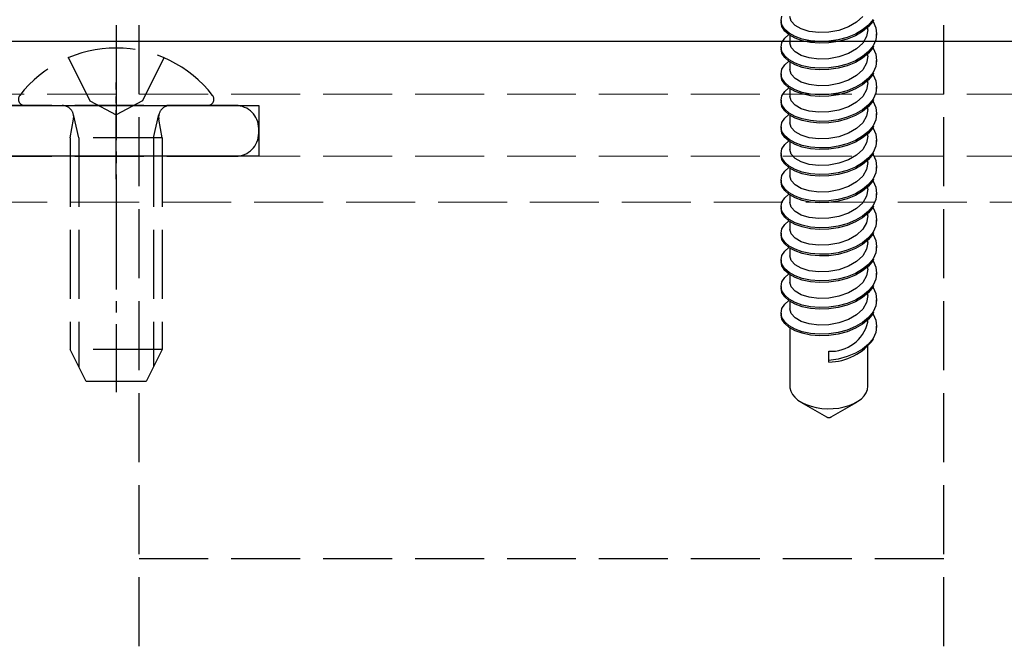
# Model space of a CAD drawing. Units: millimetres. Extents: x 0 to 8410, y 0 to 5940.
# Drawn here: x 2637 to 2680, y 2207 to 2234 of the extents above; entities that cross this region are included whole.
import ezdxf

# ---------------------------------------------------------------- set-up
doc = ezdxf.new("R2010")
doc.units = ezdxf.units.MM
doc.linetypes.add('YCENTER_1', pattern=[13, 10, -1, 1, -1])
doc.linetypes.add('YHIDDEN_1', pattern=[4, 3, -1])
for name, color, linetype, lineweight in [('YKK_11', 7, 'Continuous', 30), ('YKK_12', 2, 'Continuous', 13), ('YKK_13', 4, 'Continuous', 30)]:
    doc.layers.add(name, color=color, linetype=linetype, lineweight=lineweight)

msp = doc.modelspace()

# ---------------------------------------------------------------- linework, layer by layer
at = {"layer": 'YKK_11', "linetype": 'ByBlock', "lineweight": -2, "ltscale": 0.5}
msp.add_line((2634, 2232.817), (2825, 2232.817), dxfattribs=at)
at = {"layer": 'YKK_12', "linetype": 'YHIDDEN_1'}
for p, q in [((1230.5, 2232.817), (4818.5, 2232.817)), ((1230.5, 2230.517), (4818.5, 2230.517)), ((1230.5, 2227.817), (4818.5, 2227.817)), ((4818.5, 2225.817), (1230.5, 2225.817))]:
    msp.add_line(p, q, dxfattribs=at)
at = {"layer": 'YKK_13', "linetype": 'YHIDDEN_1'}
for p, q in [((2642.5, 2154.517), (2642.5, 2252.517)), ((2677.5, 2154.517), (2677.5, 2252.517)), ((2670.421, 2233.713), (2670.46, 2233.908)), ((2670.857, 2233.689), (2670.8, 2233.892)), ((2673.971, 2233.884), (2673.702, 2233.636)), ((2670.421, 2233.713), (2670.421, 2233.641)), ((2670.46, 2233.518), (2670.421, 2233.713)), ((2670.46, 2233.446), (2670.421, 2233.641)), ((2670.579, 2233.329), (2670.46, 2233.518)), ((2670.579, 2233.257), (2670.46, 2233.446)), ((2671.029, 2233.501), (2670.857, 2233.689)), ((2671.298, 2233.347), (2671.029, 2233.501)), ((2673.702, 2233.636), (2673.352, 2233.435)), ((2674.226, 2233.517), (2673.97, 2233.303)), ((2674.421, 2233.763), (2674.226, 2233.517)), ((2674.421, 2233.691), (2674.226, 2233.446)), ((2674.41, 2233.677), (2674.421, 2233.664)), ((2674.44, 2233.734), (2674.421, 2233.691)), ((2674.421, 2233.664), (2674.54, 2233.401)), ((2670.774, 2233.158), (2670.579, 2233.329)), ((2670.774, 2233.086), (2670.579, 2233.257)), ((2670.579, 2232.941), (2670.759, 2233.099)), ((2671.03, 2233.014), (2670.774, 2233.158)), ((2671.03, 2232.943), (2670.774, 2233.086)), ((2670.8, 2233.072), (2670.8, 2232.736)), ((2671.648, 2233.24), (2671.298, 2233.347)), ((2672.062, 2233.192), (2671.648, 2233.24)), ((2672.5, 2233.206), (2672.062, 2233.192)), ((2672.938, 2233.286), (2672.5, 2233.206)), ((2673.352, 2233.435), (2672.938, 2233.286)), ((2673.658, 2233.121), (2673.296, 2232.973)), ((2673.658, 2233.05), (2673.296, 2232.901)), ((2673.97, 2233.303), (2673.658, 2233.121)), ((2673.97, 2233.232), (2673.658, 2233.05)), ((2674.226, 2233.446), (2673.97, 2233.232)), ((2674.2, 2233.314), (2674.143, 2233.016)), ((2674.2, 2233.314), (2674.2, 2233.424)), ((2674.54, 2233.401), (2674.579, 2233.135)), ((2674.579, 2233.135), (2674.54, 2232.87)), ((2674.579, 2233.063), (2674.579, 2233.135)), ((2670.421, 2232.557), (2670.46, 2232.753)), ((2670.46, 2232.753), (2670.579, 2232.941)), ((2670.857, 2232.533), (2670.8, 2232.736)), ((2671.342, 2232.902), (2671.03, 2233.014)), ((2671.342, 2232.831), (2671.03, 2232.943)), ((2671.704, 2232.828), (2671.342, 2232.902)), ((2671.704, 2232.757), (2671.342, 2232.831)), ((2672.098, 2232.797), (2671.704, 2232.828)), ((2672.098, 2232.725), (2671.704, 2232.757)), ((2672.5, 2232.81), (2672.098, 2232.797)), ((2672.5, 2232.738), (2672.098, 2232.725)), ((2672.902, 2232.867), (2672.5, 2232.81)), ((2672.902, 2232.796), (2672.5, 2232.738)), ((2673.296, 2232.973), (2672.902, 2232.867)), ((2673.296, 2232.901), (2672.902, 2232.796)), ((2673.971, 2232.728), (2673.702, 2232.48)), ((2674.143, 2233.016), (2673.971, 2232.728)), ((2674.421, 2232.607), (2674.226, 2232.361)), ((2674.54, 2232.87), (2674.421, 2232.607)), ((2670.421, 2232.557), (2670.421, 2232.486)), ((2670.46, 2232.362), (2670.421, 2232.557)), ((2670.46, 2232.29), (2670.421, 2232.486)), ((2670.579, 2232.173), (2670.46, 2232.362)), ((2670.579, 2232.101), (2670.46, 2232.29)), ((2670.774, 2232.002), (2670.579, 2232.173)), ((2671.029, 2232.345), (2670.857, 2232.533)), ((2671.298, 2232.191), (2671.029, 2232.345)), ((2671.648, 2232.084), (2671.298, 2232.191)), ((2673.352, 2232.279), (2672.938, 2232.13)), ((2673.702, 2232.48), (2673.352, 2232.279)), ((2674.226, 2232.361), (2673.97, 2232.148)), ((2674.226, 2232.29), (2673.97, 2232.076)), ((2674.2, 2232.158), (2674.2, 2232.268)), ((2674.421, 2232.535), (2674.226, 2232.29)), ((2674.41, 2232.521), (2674.421, 2232.508)), ((2674.44, 2232.578), (2674.421, 2232.535)), ((2674.421, 2232.508), (2674.54, 2232.245)), ((2674.54, 2232.245), (2674.579, 2231.979)), ((2639.425, 2232.094), (2640.355, 2230.228)), ((2643.575, 2232.094), (2642.645, 2230.228)), ((2670.46, 2231.597), (2670.579, 2231.785)), ((2670.774, 2231.931), (2670.579, 2232.101)), ((2670.579, 2231.785), (2670.759, 2231.943)), ((2671.03, 2231.859), (2670.774, 2232.002)), ((2671.03, 2231.787), (2670.774, 2231.931)), ((2670.8, 2231.916), (2670.8, 2231.58)), ((2671.342, 2231.747), (2671.03, 2231.859)), ((2671.342, 2231.675), (2671.03, 2231.787)), ((2671.704, 2231.672), (2671.342, 2231.747)), ((2672.062, 2232.036), (2671.648, 2232.084)), ((2672.5, 2232.05), (2672.062, 2232.036)), ((2672.938, 2232.13), (2672.5, 2232.05)), ((2673.296, 2231.817), (2672.902, 2231.711)), ((2673.296, 2231.745), (2672.902, 2231.64)), ((2673.658, 2231.965), (2673.296, 2231.817)), ((2673.658, 2231.894), (2673.296, 2231.745)), ((2673.97, 2232.148), (2673.658, 2231.965)), ((2673.97, 2232.076), (2673.658, 2231.894)), ((2674.143, 2231.86), (2673.971, 2231.572)), ((2674.2, 2232.158), (2674.143, 2231.86)), ((2674.579, 2231.979), (2674.54, 2231.714)), ((2674.579, 2231.908), (2674.579, 2231.979)), ((2670.421, 2231.401), (2670.46, 2231.597)), ((2670.421, 2231.401), (2670.421, 2231.33)), ((2670.46, 2231.206), (2670.421, 2231.401)), ((2670.46, 2231.134), (2670.421, 2231.33)), ((2670.857, 2231.377), (2670.8, 2231.58)), ((2671.029, 2231.189), (2670.857, 2231.377)), ((2671.704, 2231.601), (2671.342, 2231.675)), ((2672.098, 2231.641), (2671.704, 2231.672)), ((2672.098, 2231.569), (2671.704, 2231.601)), ((2672.5, 2231.654), (2672.098, 2231.641)), ((2672.5, 2231.582), (2672.098, 2231.569)), ((2672.902, 2231.711), (2672.5, 2231.654)), ((2672.902, 2231.64), (2672.5, 2231.582)), ((2673.702, 2231.324), (2673.352, 2231.123)), ((2673.971, 2231.572), (2673.702, 2231.324)), ((2674.421, 2231.451), (2674.226, 2231.205)), ((2674.421, 2231.379), (2674.226, 2231.134)), ((2674.41, 2231.365), (2674.421, 2231.352)), ((2674.54, 2231.714), (2674.421, 2231.451)), ((2674.44, 2231.422), (2674.421, 2231.379)), ((2674.421, 2231.352), (2674.54, 2231.089)), ((2670.579, 2231.017), (2670.46, 2231.206)), ((2670.579, 2230.946), (2670.46, 2231.134)), ((2670.774, 2230.846), (2670.579, 2231.017)), ((2670.774, 2230.775), (2670.579, 2230.946)), ((2671.298, 2231.035), (2671.029, 2231.189)), ((2671.648, 2230.929), (2671.298, 2231.035)), ((2672.062, 2230.88), (2671.648, 2230.929)), ((2672.5, 2230.894), (2672.062, 2230.88)), ((2672.938, 2230.975), (2672.5, 2230.894)), ((2673.352, 2231.123), (2672.938, 2230.975)), ((2673.97, 2230.992), (2673.658, 2230.81)), ((2673.97, 2230.92), (2673.658, 2230.738)), ((2674.226, 2231.205), (2673.97, 2230.992)), ((2674.226, 2231.134), (2673.97, 2230.92)), ((2674.2, 2231.003), (2674.143, 2230.704)), ((2674.2, 2231.003), (2674.2, 2231.112)), ((2674.54, 2231.089), (2674.579, 2230.823)), ((2670.46, 2230.441), (2670.579, 2230.629)), ((2670.579, 2230.629), (2670.759, 2230.787)), ((2671.03, 2230.703), (2670.774, 2230.846)), ((2671.03, 2230.631), (2670.774, 2230.775)), ((2670.8, 2230.76), (2670.8, 2230.425)), ((2671.342, 2230.591), (2671.03, 2230.703)), ((2671.342, 2230.519), (2671.03, 2230.631)), ((2671.704, 2230.516), (2671.342, 2230.591)), ((2671.704, 2230.445), (2671.342, 2230.519)), ((2672.098, 2230.485), (2671.704, 2230.516)), ((2672.5, 2230.498), (2672.098, 2230.485)), ((2672.902, 2230.555), (2672.5, 2230.498)), ((2672.902, 2230.484), (2672.5, 2230.426)), ((2673.296, 2230.661), (2672.902, 2230.555)), ((2673.296, 2230.589), (2672.902, 2230.484)), ((2673.658, 2230.81), (2673.296, 2230.661)), ((2673.658, 2230.738), (2673.296, 2230.589)), ((2674.143, 2230.704), (2673.971, 2230.417)), ((2674.54, 2230.558), (2674.421, 2230.295)), ((2674.579, 2230.823), (2674.54, 2230.558)), ((2674.579, 2230.752), (2674.579, 2230.823)), ((2640.355, 2230.228), (2641.5, 2229.619)), ((2642.645, 2230.228), (2641.5, 2229.619)), ((2670.421, 2230.245), (2670.46, 2230.441)), ((2670.421, 2230.245), (2670.421, 2230.174)), ((2670.46, 2230.05), (2670.421, 2230.245)), ((2670.46, 2229.978), (2670.421, 2230.174)), ((2670.579, 2229.861), (2670.46, 2230.05)), ((2670.857, 2230.221), (2670.8, 2230.425)), ((2671.029, 2230.033), (2670.857, 2230.221)), ((2671.298, 2229.88), (2671.029, 2230.033)), ((2672.098, 2230.414), (2671.704, 2230.445)), ((2672.5, 2230.426), (2672.098, 2230.414)), ((2673.702, 2230.169), (2673.352, 2229.967)), ((2673.971, 2230.417), (2673.702, 2230.169)), ((2674.226, 2230.05), (2673.97, 2229.836)), ((2674.421, 2230.295), (2674.226, 2230.05)), ((2674.421, 2230.223), (2674.226, 2229.978)), ((2674.41, 2230.21), (2674.421, 2230.196)), ((2674.44, 2230.266), (2674.421, 2230.223)), ((2674.421, 2230.196), (2674.54, 2229.933)), ((2646.7, 2230.017), (2630.6, 2230.017)), ((2637.524, 2230.017), (2645.476, 2230.017)), ((2639.879, 2228.617), (2639.639, 2229.632)), ((2643.121, 2228.617), (2643.361, 2229.632)), ((2670.579, 2229.79), (2670.46, 2229.978)), ((2670.774, 2229.69), (2670.579, 2229.861)), ((2670.774, 2229.619), (2670.579, 2229.79)), ((2670.579, 2229.474), (2670.759, 2229.632)), ((2671.03, 2229.547), (2670.774, 2229.69)), ((2671.03, 2229.475), (2670.774, 2229.619)), ((2670.8, 2229.604), (2670.8, 2229.269)), ((2671.648, 2229.773), (2671.298, 2229.88)), ((2672.062, 2229.724), (2671.648, 2229.773)), ((2672.5, 2229.738), (2672.062, 2229.724)), ((2672.938, 2229.819), (2672.5, 2229.738)), ((2673.352, 2229.967), (2672.938, 2229.819)), ((2673.658, 2229.654), (2673.296, 2229.505)), ((2673.97, 2229.836), (2673.658, 2229.654)), ((2673.97, 2229.764), (2673.658, 2229.582)), ((2674.226, 2229.978), (2673.97, 2229.764)), ((2674.2, 2229.847), (2674.143, 2229.548)), ((2674.2, 2229.847), (2674.2, 2229.956)), ((2674.54, 2229.933), (2674.579, 2229.667)), ((2674.579, 2229.667), (2674.54, 2229.402)), ((2674.579, 2229.596), (2674.579, 2229.667)), ((2639.5, 2228.617), (2639.645, 2229.429)), ((2643.5, 2228.617), (2643.355, 2229.429)), ((2670.421, 2229.089), (2670.46, 2229.285)), ((2670.46, 2229.285), (2670.579, 2229.474)), ((2670.857, 2229.065), (2670.8, 2229.269)), ((2671.342, 2229.435), (2671.03, 2229.547)), ((2671.342, 2229.363), (2671.03, 2229.475)), ((2671.704, 2229.36), (2671.342, 2229.435)), ((2671.704, 2229.289), (2671.342, 2229.363)), ((2672.098, 2229.329), (2671.704, 2229.36)), ((2672.098, 2229.258), (2671.704, 2229.289)), ((2672.5, 2229.342), (2672.098, 2229.329)), ((2672.5, 2229.27), (2672.098, 2229.258)), ((2672.902, 2229.399), (2672.5, 2229.342)), ((2672.902, 2229.328), (2672.5, 2229.27)), ((2673.296, 2229.505), (2672.902, 2229.399)), ((2673.296, 2229.433), (2672.902, 2229.328)), ((2673.658, 2229.582), (2673.296, 2229.433)), ((2673.971, 2229.261), (2673.702, 2229.013)), ((2674.143, 2229.548), (2673.971, 2229.261)), ((2674.54, 2229.402), (2674.421, 2229.139)), ((2647.7, 2228.817), (2647.7, 2229.017)), ((2670.421, 2229.089), (2670.421, 2229.018)), ((2670.46, 2228.894), (2670.421, 2229.089)), ((2670.46, 2228.822), (2670.421, 2229.018)), ((2670.579, 2228.705), (2670.46, 2228.894)), ((2670.579, 2228.634), (2670.46, 2228.822)), ((2671.029, 2228.877), (2670.857, 2229.065)), ((2671.298, 2228.724), (2671.029, 2228.877)), ((2673.352, 2228.811), (2672.938, 2228.663)), ((2673.702, 2229.013), (2673.352, 2228.811)), ((2674.226, 2228.894), (2673.97, 2228.68)), ((2674.226, 2228.822), (2673.97, 2228.608)), ((2674.2, 2228.691), (2674.2, 2228.8)), ((2674.421, 2229.139), (2674.226, 2228.894)), ((2674.421, 2229.067), (2674.226, 2228.822)), ((2674.41, 2229.054), (2674.421, 2229.04)), ((2674.44, 2229.11), (2674.421, 2229.067)), ((2674.421, 2229.04), (2674.54, 2228.777)), ((2674.54, 2228.777), (2674.579, 2228.511)), ((2643.5, 2228.617), (2639.5, 2228.617)), ((2639.5, 2228.617), (2639.5, 2219.417)), ((2639.879, 2228.617), (2639.879, 2218.659)), ((2643.121, 2228.617), (2643.121, 2218.659)), ((2643.5, 2228.617), (2643.5, 2219.417)), ((2670.46, 2228.129), (2670.579, 2228.318)), ((2670.774, 2228.535), (2670.579, 2228.705)), ((2670.774, 2228.463), (2670.579, 2228.634)), ((2670.579, 2228.318), (2670.759, 2228.476)), ((2671.03, 2228.391), (2670.774, 2228.535)), ((2671.03, 2228.319), (2670.774, 2228.463)), ((2670.8, 2228.448), (2670.8, 2228.113)), ((2671.342, 2228.279), (2671.03, 2228.391)), ((2671.342, 2228.207), (2671.03, 2228.319)), ((2671.648, 2228.617), (2671.298, 2228.724)), ((2672.062, 2228.568), (2671.648, 2228.617)), ((2672.5, 2228.583), (2672.062, 2228.568)), ((2672.938, 2228.663), (2672.5, 2228.583)), ((2673.296, 2228.349), (2672.902, 2228.244)), ((2673.658, 2228.498), (2673.296, 2228.349)), ((2673.658, 2228.426), (2673.296, 2228.277)), ((2673.97, 2228.68), (2673.658, 2228.498)), ((2673.97, 2228.608), (2673.658, 2228.426)), ((2674.143, 2228.392), (2673.971, 2228.105)), ((2674.2, 2228.691), (2674.143, 2228.392)), ((2674.579, 2228.511), (2674.54, 2228.246)), ((2674.579, 2228.44), (2674.579, 2228.511)), ((2670.421, 2227.934), (2670.46, 2228.129)), ((2670.421, 2227.934), (2670.421, 2227.862)), ((2670.46, 2227.738), (2670.421, 2227.934)), ((2670.857, 2227.909), (2670.8, 2228.113)), ((2671.029, 2227.721), (2670.857, 2227.909)), ((2671.704, 2228.205), (2671.342, 2228.279)), ((2671.704, 2228.133), (2671.342, 2228.207)), ((2672.098, 2228.173), (2671.704, 2228.205)), ((2672.098, 2228.102), (2671.704, 2228.133)), ((2672.5, 2228.186), (2672.098, 2228.173)), ((2672.5, 2228.114), (2672.098, 2228.102)), ((2672.902, 2228.244), (2672.5, 2228.186)), ((2672.902, 2228.172), (2672.5, 2228.114)), ((2673.296, 2228.277), (2672.902, 2228.172)), ((2673.971, 2228.105), (2673.702, 2227.857)), ((2674.421, 2227.983), (2674.226, 2227.738)), ((2674.421, 2227.911), (2674.226, 2227.666)), ((2674.41, 2227.898), (2674.421, 2227.884)), ((2674.54, 2228.246), (2674.421, 2227.983)), ((2674.44, 2227.954), (2674.421, 2227.911)), ((2674.421, 2227.884), (2674.54, 2227.621)), ((2615.7, 2227.817), (2646.7, 2227.817)), ((2670.46, 2227.667), (2670.421, 2227.862)), ((2670.579, 2227.549), (2670.46, 2227.738)), ((2670.579, 2227.478), (2670.46, 2227.667)), ((2670.774, 2227.379), (2670.579, 2227.549)), ((2670.774, 2227.307), (2670.579, 2227.478)), ((2671.298, 2227.568), (2671.029, 2227.721)), ((2671.648, 2227.461), (2671.298, 2227.568)), ((2672.062, 2227.412), (2671.648, 2227.461)), ((2672.938, 2227.507), (2672.5, 2227.427)), ((2673.352, 2227.655), (2672.938, 2227.507)), ((2673.702, 2227.857), (2673.352, 2227.655)), ((2673.97, 2227.524), (2673.658, 2227.342)), ((2673.97, 2227.452), (2673.658, 2227.27)), ((2674.226, 2227.738), (2673.97, 2227.524)), ((2674.226, 2227.666), (2673.97, 2227.452)), ((2674.2, 2227.535), (2674.143, 2227.237)), ((2674.2, 2227.535), (2674.2, 2227.644)), ((2674.54, 2227.621), (2674.579, 2227.356)), ((2670.46, 2226.973), (2670.579, 2227.162)), ((2670.579, 2227.162), (2670.759, 2227.32)), ((2671.03, 2227.235), (2670.774, 2227.379)), ((2671.03, 2227.163), (2670.774, 2227.307)), ((2670.8, 2227.292), (2670.8, 2226.957)), ((2671.342, 2227.123), (2671.03, 2227.235)), ((2671.342, 2227.051), (2671.03, 2227.163)), ((2671.704, 2227.049), (2671.342, 2227.123)), ((2671.704, 2226.977), (2671.342, 2227.051)), ((2672.098, 2227.018), (2671.704, 2227.049)), ((2672.5, 2227.427), (2672.062, 2227.412)), ((2672.5, 2227.03), (2672.098, 2227.018)), ((2672.902, 2227.088), (2672.5, 2227.03)), ((2673.296, 2227.193), (2672.902, 2227.088)), ((2673.296, 2227.121), (2672.902, 2227.016)), ((2673.658, 2227.342), (2673.296, 2227.193)), ((2673.658, 2227.27), (2673.296, 2227.121)), ((2674.143, 2227.237), (2673.971, 2226.949)), ((2674.54, 2227.09), (2674.421, 2226.827)), ((2674.579, 2227.356), (2674.54, 2227.09)), ((2674.579, 2227.284), (2674.579, 2227.356)), ((2670.421, 2226.778), (2670.46, 2226.973)), ((2670.421, 2226.778), (2670.421, 2226.706)), ((2670.46, 2226.582), (2670.421, 2226.778)), ((2670.46, 2226.511), (2670.421, 2226.706)), ((2670.857, 2226.753), (2670.8, 2226.957)), ((2671.029, 2226.565), (2670.857, 2226.753)), ((2672.098, 2226.946), (2671.704, 2226.977)), ((2672.5, 2226.958), (2672.098, 2226.946)), ((2672.902, 2227.016), (2672.5, 2226.958)), ((2673.702, 2226.701), (2673.352, 2226.499)), ((2673.971, 2226.949), (2673.702, 2226.701)), ((2674.421, 2226.827), (2674.226, 2226.582)), ((2674.421, 2226.755), (2674.226, 2226.51)), ((2674.41, 2226.742), (2674.421, 2226.728)), ((2674.44, 2226.798), (2674.421, 2226.755)), ((2674.421, 2226.728), (2674.54, 2226.465)), ((2670.579, 2226.394), (2670.46, 2226.582)), ((2670.579, 2226.322), (2670.46, 2226.511)), ((2670.774, 2226.223), (2670.579, 2226.394)), ((2670.774, 2226.151), (2670.579, 2226.322)), ((2671.03, 2226.079), (2670.774, 2226.223)), ((2671.298, 2226.412), (2671.029, 2226.565)), ((2671.648, 2226.305), (2671.298, 2226.412)), ((2672.062, 2226.256), (2671.648, 2226.305)), ((2672.5, 2226.271), (2672.062, 2226.256)), ((2672.938, 2226.351), (2672.5, 2226.271)), ((2673.352, 2226.499), (2672.938, 2226.351)), ((2673.658, 2226.186), (2673.296, 2226.037)), ((2673.97, 2226.368), (2673.658, 2226.186)), ((2673.97, 2226.296), (2673.658, 2226.114)), ((2674.226, 2226.582), (2673.97, 2226.368)), ((2674.226, 2226.51), (2673.97, 2226.296)), ((2674.2, 2226.379), (2674.143, 2226.081)), ((2674.2, 2226.379), (2674.2, 2226.488)), ((2674.54, 2226.465), (2674.579, 2226.2)), ((2674.579, 2226.2), (2674.54, 2225.934)), ((2674.579, 2226.128), (2674.579, 2226.2)), ((2670.421, 2225.622), (2670.46, 2225.817)), ((2670.46, 2225.817), (2670.579, 2226.006)), ((2670.579, 2226.006), (2670.759, 2226.164)), ((2671.03, 2226.007), (2670.774, 2226.151)), ((2670.8, 2226.136), (2670.8, 2225.801)), ((2670.857, 2225.597), (2670.8, 2225.801)), ((2671.342, 2225.967), (2671.03, 2226.079)), ((2671.342, 2225.895), (2671.03, 2226.007)), ((2671.704, 2225.893), (2671.342, 2225.967)), ((2671.704, 2225.821), (2671.342, 2225.895)), ((2672.098, 2225.862), (2671.704, 2225.893)), ((2672.098, 2225.79), (2671.704, 2225.821)), ((2672.5, 2225.874), (2672.098, 2225.862)), ((2672.5, 2225.803), (2672.098, 2225.79)), ((2672.902, 2225.932), (2672.5, 2225.874)), ((2672.902, 2225.86), (2672.5, 2225.803)), ((2673.296, 2226.037), (2672.902, 2225.932)), ((2673.296, 2225.966), (2672.902, 2225.86)), ((2673.658, 2226.114), (2673.296, 2225.966)), ((2673.971, 2225.793), (2673.702, 2225.545)), ((2674.143, 2226.081), (2673.971, 2225.793)), ((2674.54, 2225.934), (2674.421, 2225.671)), ((2670.421, 2225.622), (2670.421, 2225.55)), ((2670.46, 2225.426), (2670.421, 2225.622)), ((2670.46, 2225.355), (2670.421, 2225.55)), ((2670.579, 2225.238), (2670.46, 2225.426)), ((2670.579, 2225.166), (2670.46, 2225.355)), ((2671.029, 2225.409), (2670.857, 2225.597)), ((2671.298, 2225.256), (2671.029, 2225.409)), ((2673.352, 2225.343), (2672.938, 2225.195)), ((2673.702, 2225.545), (2673.352, 2225.343)), ((2674.226, 2225.426), (2673.97, 2225.212)), ((2674.226, 2225.354), (2673.97, 2225.14)), ((2674.2, 2225.223), (2674.2, 2225.332)), ((2674.421, 2225.671), (2674.226, 2225.426)), ((2674.421, 2225.599), (2674.226, 2225.354)), ((2674.41, 2225.586), (2674.421, 2225.572)), ((2674.44, 2225.642), (2674.421, 2225.599)), ((2674.421, 2225.572), (2674.54, 2225.309)), ((2674.54, 2225.309), (2674.579, 2225.044)), ((2670.774, 2225.067), (2670.579, 2225.238)), ((2670.774, 2224.995), (2670.579, 2225.166)), ((2670.579, 2224.85), (2670.759, 2225.008)), ((2671.03, 2224.923), (2670.774, 2225.067)), ((2671.03, 2224.851), (2670.774, 2224.995)), ((2670.8, 2224.98), (2670.8, 2224.645)), ((2671.342, 2224.811), (2671.03, 2224.923)), ((2671.648, 2225.149), (2671.298, 2225.256)), ((2672.062, 2225.1), (2671.648, 2225.149)), ((2672.5, 2225.115), (2672.062, 2225.1)), ((2672.938, 2225.195), (2672.5, 2225.115)), ((2673.296, 2224.881), (2672.902, 2224.776)), ((2673.658, 2225.03), (2673.296, 2224.881)), ((2673.658, 2224.958), (2673.296, 2224.81)), ((2673.97, 2225.212), (2673.658, 2225.03)), ((2673.97, 2225.14), (2673.658, 2224.958)), ((2674.143, 2224.925), (2673.971, 2224.637)), ((2674.2, 2225.223), (2674.143, 2224.925)), ((2674.579, 2225.044), (2674.54, 2224.778)), ((2674.579, 2224.972), (2674.579, 2225.044)), ((2670.421, 2224.466), (2670.46, 2224.661)), ((2670.421, 2224.466), (2670.421, 2224.394)), ((2670.46, 2224.27), (2670.421, 2224.466)), ((2670.46, 2224.661), (2670.579, 2224.85)), ((2670.857, 2224.441), (2670.8, 2224.645)), ((2671.342, 2224.739), (2671.03, 2224.851)), ((2671.704, 2224.737), (2671.342, 2224.811)), ((2671.704, 2224.665), (2671.342, 2224.739)), ((2672.098, 2224.706), (2671.704, 2224.737)), ((2672.098, 2224.634), (2671.704, 2224.665)), ((2672.5, 2224.718), (2672.098, 2224.706)), ((2672.5, 2224.647), (2672.098, 2224.634)), ((2672.902, 2224.776), (2672.5, 2224.718)), ((2672.902, 2224.704), (2672.5, 2224.647)), ((2673.296, 2224.81), (2672.902, 2224.704)), ((2673.971, 2224.637), (2673.702, 2224.389)), ((2674.421, 2224.515), (2674.226, 2224.27)), ((2674.54, 2224.778), (2674.421, 2224.515)), ((2674.44, 2224.486), (2674.421, 2224.444)), ((2670.46, 2224.199), (2670.421, 2224.394)), ((2670.579, 2224.082), (2670.46, 2224.27)), ((2670.579, 2224.01), (2670.46, 2224.199)), ((2670.774, 2223.911), (2670.579, 2224.082)), ((2671.029, 2224.253), (2670.857, 2224.441)), ((2671.298, 2224.1), (2671.029, 2224.253)), ((2671.648, 2223.993), (2671.298, 2224.1)), ((2672.938, 2224.039), (2672.5, 2223.959)), ((2673.352, 2224.187), (2672.938, 2224.039)), ((2673.702, 2224.389), (2673.352, 2224.187)), ((2673.97, 2224.056), (2673.658, 2223.874)), ((2674.226, 2224.27), (2673.97, 2224.056)), ((2674.226, 2224.198), (2673.97, 2223.984)), ((2674.2, 2224.067), (2674.143, 2223.769)), ((2674.2, 2224.067), (2674.2, 2224.176)), ((2674.421, 2224.444), (2674.226, 2224.198)), ((2674.41, 2224.43), (2674.421, 2224.416)), ((2674.421, 2224.416), (2674.54, 2224.153)), ((2674.54, 2224.153), (2674.579, 2223.888)), ((2670.46, 2223.505), (2670.579, 2223.694)), ((2670.774, 2223.839), (2670.579, 2224.01)), ((2670.579, 2223.694), (2670.759, 2223.852)), ((2671.03, 2223.767), (2670.774, 2223.911)), ((2671.03, 2223.695), (2670.774, 2223.839)), ((2670.8, 2223.824), (2670.8, 2223.489)), ((2671.342, 2223.655), (2671.03, 2223.767)), ((2671.342, 2223.583), (2671.03, 2223.695)), ((2671.704, 2223.581), (2671.342, 2223.655)), ((2672.062, 2223.944), (2671.648, 2223.993)), ((2672.5, 2223.959), (2672.062, 2223.944)), ((2672.902, 2223.62), (2672.5, 2223.562)), ((2673.296, 2223.725), (2672.902, 2223.62)), ((2673.296, 2223.654), (2672.902, 2223.548)), ((2673.658, 2223.874), (2673.296, 2223.725)), ((2673.658, 2223.802), (2673.296, 2223.654)), ((2673.97, 2223.984), (2673.658, 2223.802)), ((2674.143, 2223.769), (2673.971, 2223.481)), ((2674.54, 2223.622), (2674.421, 2223.359)), ((2674.579, 2223.888), (2674.54, 2223.622)), ((2674.579, 2223.816), (2674.579, 2223.888)), ((2670.421, 2223.31), (2670.46, 2223.505)), ((2670.421, 2223.31), (2670.421, 2223.238)), ((2670.46, 2223.115), (2670.421, 2223.31)), ((2670.46, 2223.043), (2670.421, 2223.238)), ((2670.857, 2223.285), (2670.8, 2223.489)), ((2671.029, 2223.097), (2670.857, 2223.285)), ((2671.704, 2223.509), (2671.342, 2223.583)), ((2672.098, 2223.55), (2671.704, 2223.581)), ((2672.098, 2223.478), (2671.704, 2223.509)), ((2672.5, 2223.562), (2672.098, 2223.55)), ((2672.5, 2223.491), (2672.098, 2223.478)), ((2672.902, 2223.548), (2672.5, 2223.491)), ((2673.702, 2223.233), (2673.352, 2223.032)), ((2673.971, 2223.481), (2673.702, 2223.233)), ((2674.421, 2223.359), (2674.226, 2223.114)), ((2674.421, 2223.288), (2674.226, 2223.042)), ((2674.41, 2223.274), (2674.421, 2223.26)), ((2674.44, 2223.33), (2674.421, 2223.288)), ((2674.421, 2223.26), (2674.54, 2222.997)), ((2670.579, 2222.926), (2670.46, 2223.115)), ((2670.579, 2222.854), (2670.46, 2223.043)), ((2670.774, 2222.755), (2670.579, 2222.926)), ((2670.774, 2222.683), (2670.579, 2222.854)), ((2671.03, 2222.611), (2670.774, 2222.755)), ((2671.298, 2222.944), (2671.029, 2223.097)), ((2671.648, 2222.837), (2671.298, 2222.944)), ((2672.062, 2222.788), (2671.648, 2222.837)), ((2672.5, 2222.803), (2672.062, 2222.788)), ((2672.938, 2222.883), (2672.5, 2222.803)), ((2673.352, 2223.032), (2672.938, 2222.883)), ((2673.97, 2222.9), (2673.658, 2222.718)), ((2673.97, 2222.829), (2673.658, 2222.646)), ((2674.226, 2223.114), (2673.97, 2222.9)), ((2674.226, 2223.042), (2673.97, 2222.829)), ((2674.2, 2222.911), (2674.143, 2222.613)), ((2674.2, 2222.911), (2674.2, 2223.02)), ((2674.54, 2222.997), (2674.579, 2222.732)), ((2670.421, 2222.154), (2670.46, 2222.349)), ((2670.46, 2222.349), (2670.579, 2222.538)), ((2670.579, 2222.538), (2670.759, 2222.696)), ((2671.03, 2222.54), (2670.774, 2222.683)), ((2670.8, 2222.669), (2670.8, 2222.333)), ((2670.857, 2222.13), (2670.8, 2222.333)), ((2671.342, 2222.499), (2671.03, 2222.611)), ((2671.342, 2222.428), (2671.03, 2222.54)), ((2671.704, 2222.425), (2671.342, 2222.499)), ((2671.704, 2222.353), (2671.342, 2222.428)), ((2672.098, 2222.394), (2671.704, 2222.425)), ((2672.098, 2222.322), (2671.704, 2222.353)), ((2672.5, 2222.406), (2672.098, 2222.394)), ((2672.5, 2222.335), (2672.098, 2222.322)), ((2672.902, 2222.464), (2672.5, 2222.406)), ((2672.902, 2222.392), (2672.5, 2222.335)), ((2673.296, 2222.569), (2672.902, 2222.464)), ((2673.296, 2222.498), (2672.902, 2222.392)), ((2673.658, 2222.718), (2673.296, 2222.569)), ((2673.658, 2222.646), (2673.296, 2222.498)), ((2673.971, 2222.325), (2673.702, 2222.077)), ((2674.143, 2222.613), (2673.971, 2222.325)), ((2674.54, 2222.466), (2674.421, 2222.203)), ((2674.579, 2222.732), (2674.54, 2222.466)), ((2674.579, 2222.66), (2674.579, 2222.732)), ((2670.421, 2222.154), (2670.421, 2222.082)), ((2670.46, 2221.959), (2670.421, 2222.154)), ((2670.46, 2221.887), (2670.421, 2222.082)), ((2670.579, 2221.77), (2670.46, 2221.959)), ((2670.579, 2221.698), (2670.46, 2221.887)), ((2671.029, 2221.942), (2670.857, 2222.13)), ((2671.298, 2221.788), (2671.029, 2221.942)), ((2673.702, 2222.077), (2673.352, 2221.876)), ((2674.226, 2221.958), (2673.97, 2221.744)), ((2674.226, 2221.886), (2673.97, 2221.673)), ((2674.421, 2222.203), (2674.226, 2221.958)), ((2674.421, 2222.132), (2674.226, 2221.886)), ((2674.41, 2222.118), (2674.421, 2222.105)), ((2674.44, 2222.174), (2674.421, 2222.132)), ((2674.421, 2222.105), (2674.54, 2221.841)), ((2670.774, 2221.599), (2670.579, 2221.77)), ((2670.774, 2221.527), (2670.579, 2221.698)), ((2670.579, 2221.382), (2670.759, 2221.54)), ((2671.03, 2221.455), (2670.774, 2221.599)), ((2671.03, 2221.384), (2670.774, 2221.527)), ((2670.8, 2221.513), (2670.8, 2221.177)), ((2671.342, 2221.343), (2671.03, 2221.455)), ((2671.648, 2221.681), (2671.298, 2221.788)), ((2672.062, 2221.633), (2671.648, 2221.681)), ((2672.5, 2221.647), (2672.062, 2221.633)), ((2672.938, 2221.727), (2672.5, 2221.647)), ((2673.352, 2221.876), (2672.938, 2221.727)), ((2673.658, 2221.562), (2673.296, 2221.414)), ((2673.658, 2221.491), (2673.296, 2221.342)), ((2673.97, 2221.744), (2673.658, 2221.562)), ((2673.97, 2221.673), (2673.658, 2221.491)), ((2674.143, 2221.457), (2673.971, 2221.169)), ((2674.2, 2221.755), (2674.143, 2221.457)), ((2674.2, 2221.755), (2674.2, 2221.865)), ((2674.54, 2221.841), (2674.579, 2221.576)), ((2674.579, 2221.576), (2674.54, 2221.311)), ((2674.579, 2221.504), (2674.579, 2221.576)), ((2670.421, 2220.998), (2670.46, 2221.193)), ((2670.46, 2221.193), (2670.579, 2221.382)), ((2670.857, 2220.974), (2670.8, 2221.177)), ((2671.342, 2221.272), (2671.03, 2221.384)), ((2671.704, 2221.269), (2671.342, 2221.343)), ((2671.704, 2221.197), (2671.342, 2221.272)), ((2672.098, 2221.238), (2671.704, 2221.269)), ((2672.098, 2221.166), (2671.704, 2221.197)), ((2672.5, 2221.251), (2672.098, 2221.238)), ((2672.5, 2221.179), (2672.098, 2221.166)), ((2672.902, 2221.308), (2672.5, 2221.251)), ((2672.902, 2221.236), (2672.5, 2221.179)), ((2673.296, 2221.414), (2672.902, 2221.308)), ((2673.296, 2221.342), (2672.902, 2221.236)), ((2673.971, 2221.169), (2673.702, 2220.921)), ((2674.421, 2221.047), (2674.226, 2220.802)), ((2674.54, 2221.311), (2674.421, 2221.047)), ((2670.421, 2220.998), (2670.421, 2220.926)), ((2670.46, 2220.803), (2670.421, 2220.998)), ((2670.46, 2220.731), (2670.421, 2220.926)), ((2670.579, 2220.614), (2670.46, 2220.803)), ((2670.579, 2220.542), (2670.46, 2220.731)), ((2670.774, 2220.443), (2670.579, 2220.614)), ((2671.029, 2220.786), (2670.857, 2220.974)), ((2671.298, 2220.632), (2671.029, 2220.786)), ((2671.648, 2220.525), (2671.298, 2220.632)), ((2673.352, 2220.72), (2672.938, 2220.571)), ((2673.702, 2220.921), (2673.352, 2220.72)), ((2674.226, 2220.802), (2673.97, 2220.588)), ((2674.226, 2220.731), (2673.97, 2220.517)), ((2674.2, 2220.599), (2674.2, 2220.709)), ((2674.421, 2220.976), (2674.226, 2220.731)), ((2674.41, 2220.962), (2674.421, 2220.949)), ((2674.44, 2221.019), (2674.421, 2220.976)), ((2674.421, 2220.949), (2674.54, 2220.686)), ((2674.54, 2220.686), (2674.579, 2220.42)), ((2670.774, 2220.371), (2670.579, 2220.542)), ((2671.03, 2220.299), (2670.774, 2220.443)), ((2671.03, 2220.228), (2670.774, 2220.371)), ((2670.8, 2220.357), (2670.8, 2217.812)), ((2671.342, 2220.187), (2671.03, 2220.299)), ((2671.342, 2220.116), (2671.03, 2220.228)), ((2671.704, 2220.113), (2671.342, 2220.187)), ((2672.062, 2220.477), (2671.648, 2220.525)), ((2672.5, 2220.491), (2672.062, 2220.477)), ((2672.938, 2220.571), (2672.5, 2220.491)), ((2673.296, 2220.258), (2672.902, 2220.152)), ((2673.296, 2220.186), (2672.902, 2220.08)), ((2673.658, 2220.406), (2673.296, 2220.258)), ((2673.658, 2220.335), (2673.296, 2220.186)), ((2673.97, 2220.588), (2673.658, 2220.406)), ((2673.97, 2220.517), (2673.658, 2220.335)), ((2674.579, 2220.42), (2674.54, 2220.155)), ((2674.579, 2220.348), (2674.579, 2220.42)), ((2671.704, 2220.041), (2671.342, 2220.116)), ((2672.098, 2220.082), (2671.704, 2220.113)), ((2672.098, 2220.01), (2671.704, 2220.041)), ((2672.5, 2220.095), (2672.098, 2220.082)), ((2672.5, 2220.023), (2672.098, 2220.01)), ((2672.902, 2220.152), (2672.5, 2220.095)), ((2672.902, 2220.08), (2672.5, 2220.023)), ((2674.421, 2219.892), (2674.226, 2219.646)), ((2674.54, 2220.155), (2674.421, 2219.892)), ((2643.5, 2219.417), (2639.5, 2219.417)), ((2640.2, 2218.017), (2639.5, 2219.417)), ((2643.5, 2219.417), (2642.8, 2218.017)), ((2672.5, 2218.939), (2672.5, 2219.335)), ((2673.97, 2219.432), (2673.658, 2219.25)), ((2674.226, 2219.646), (2673.97, 2219.432)), ((2674.2, 2217.812), (2674.2, 2219.553)), ((2672.902, 2218.996), (2672.5, 2218.939)), ((2672.5, 2218.867), (2672.5, 2218.939)), ((2673.296, 2219.102), (2672.902, 2218.996)), ((2673.658, 2219.25), (2673.296, 2219.102)), ((2642.8, 2218.017), (2640.2, 2218.017)), ((2670.8, 2217.812), (2670.805, 2217.741)), ((2670.805, 2217.741), (2670.841, 2217.6)), ((2670.841, 2217.6), (2670.912, 2217.464)), ((2674.128, 2217.531), (2674.182, 2217.67)), ((2674.182, 2217.67), (2674.2, 2217.812)), ((2670.912, 2217.464), (2671.018, 2217.335)), ((2671.018, 2217.335), (2671.154, 2217.216)), ((2671.154, 2217.216), (2671.32, 2217.11)), ((2673.766, 2217.161), (2673.918, 2217.274)), ((2673.918, 2217.274), (2674.039, 2217.398)), ((2674.039, 2217.398), (2674.128, 2217.531)), ((2671.286, 2217.129), (2672.393, 2216.482)), ((2671.32, 2217.11), (2671.511, 2217.019)), ((2671.511, 2217.019), (2671.723, 2216.945)), ((2671.723, 2216.945), (2671.951, 2216.889)), ((2671.951, 2216.889), (2672.191, 2216.853)), ((2672.191, 2216.853), (2672.438, 2216.837)), ((2672.438, 2216.837), (2672.686, 2216.843)), ((2672.607, 2216.482), (2673.714, 2217.129)), ((2672.686, 2216.843), (2672.93, 2216.869)), ((2672.93, 2216.869), (2673.165, 2216.914)), ((2673.165, 2216.914), (2673.386, 2216.98)), ((2673.386, 2216.98), (2673.587, 2217.062)), ((2673.587, 2217.062), (2673.766, 2217.161)), ((2677.5, 2210.317), (2642.5, 2210.317))]:
    msp.add_line(p, q, dxfattribs=at)
at = {"layer": 'YKK_13', "linetype": 'YCENTER_1', "ltscale": 0.5}
msp.add_line((2641.5, 2233.517), (2641.5, 2217.554), dxfattribs=at)
at = {"layer": 'YKK_13', "linetype": 'YCENTER_1', "ltscale": 0.3}
msp.add_line((2641.5, 2226.817), (2641.5, 2231.017), dxfattribs=at)
at = {"layer": 'YKK_13', "linetype": 'ByBlock', "lineweight": -2, "ltscale": 0.5}
for p, q in [((2630.3, 2230.017), (2647.7, 2230.017)), ((2647.7, 2230.017), (2647.7, 2227.817)), ((2647.7, 2227.817), (2614.7, 2227.817))]:
    msp.add_line(p, q, dxfattribs=at)
at = {"layer": 'YKK_13', "linetype": 'YHIDDEN_1'}
for centre, radius, start, end in [((2641.5, 2227.217), 5.3, 37.7141, 142.2859), ((2637.524, 2230.291), 0.274, 142.2859, 270), ((2645.476, 2230.291), 0.274, 270, 37.7141), ((2639.152, 2229.517), 0.5, 349.909, 90), ((2643.848, 2229.517), 0.5, 90, 190.091), ((2646.7, 2229.017), 1, 0, 90), ((2646.7, 2228.817), 1, 270, 0), ((2672.582, 2221), 1.667, 267.1881, 346.0782), ((2672.47, 2221.313), 2.446, 270.696, 323.6375), ((2672.5, 2216.674), 0.22, 240.8852, 299.1148)]:
    msp.add_arc(centre, radius, start, end, dxfattribs=at)

doc.saveas('drawing.dxf')
